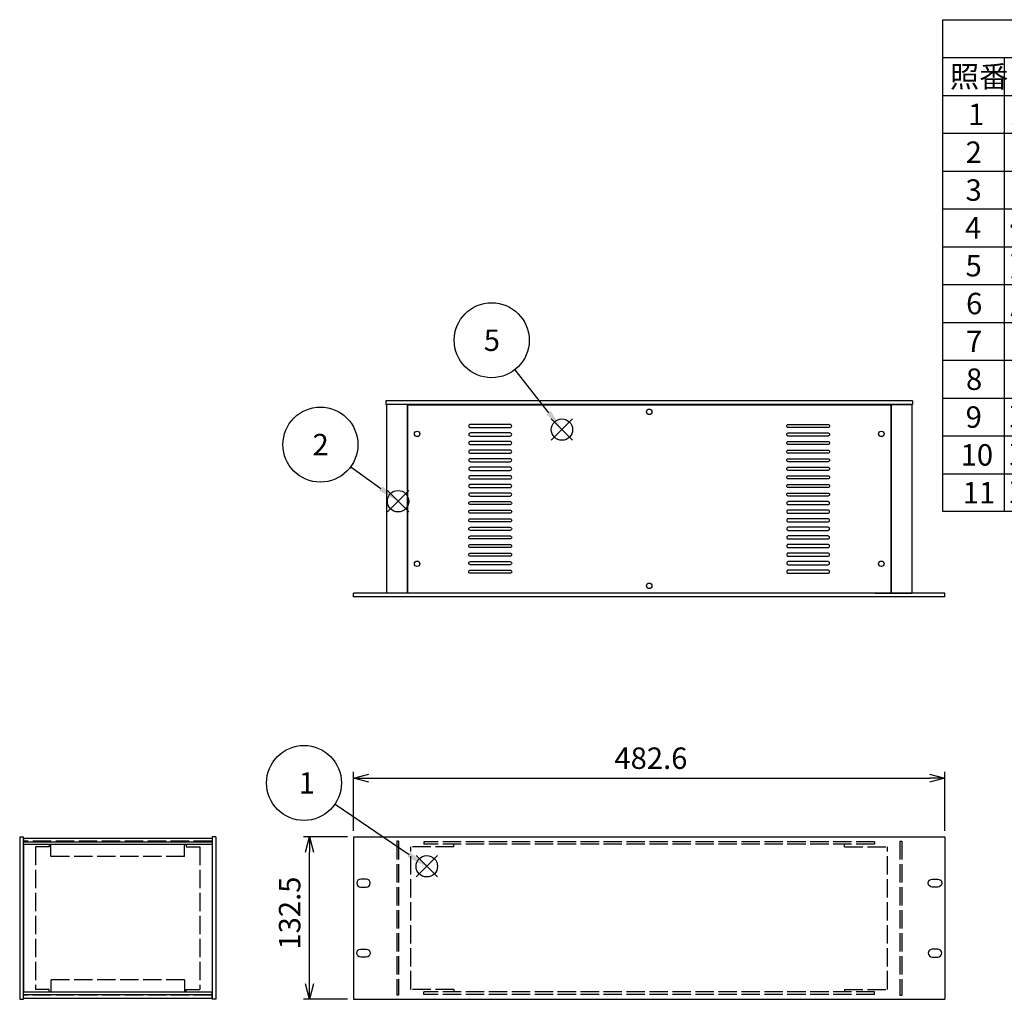
# Model space of a CAD drawing. Extents: x -78 to 2237, y -691 to 1413.
# Drawn here: x 271 to 1075, y 601 to 1400 of the extents above; entities that cross this region are included whole.
import ezdxf

# ---------------------------------------------------------------- set-up
doc = ezdxf.new("R2010")
doc.units = 0
doc.header["$LTSCALE"] = 5
doc.linetypes.add('AM_ISO02W050X2', pattern=[3.75, 3, -0.75])
doc.layers.get('0').update_dxf_attribs({"linetype": 'CONTINUOUS'})
doc.layers.get('DEFPOINTS').update_dxf_attribs({"linetype": 'CONTINUOUS'})
for name, color, linetype in [('AM_12', 7, 'CONTINUOUS'), ('AM_5', 3, 'CONTINUOUS'), ('側板0', 7, 'AM_ISO02W050X2'), ('固定金具', 6, 'CONTINUOUS'), ('固定金具0', 6, 'AM_ISO02W050X2'), ('天板', 3, 'CONTINUOUS'), ('ﾌﾚ_ﾑ', 2, 'CONTINUOUS'), ('ﾌﾚ_ﾑ0', 2, 'AM_ISO02W050X2'), ('ﾌﾛﾝﾄﾊ_ﾈﾙ', 7, 'CONTINUOUS'), ('ﾌﾛﾝﾄﾊ_ﾈﾙ0', 7, 'AM_ISO02W050X2'), ('ﾘﾔﾊ_ﾈﾙ', 5, 'CONTINUOUS')]:
    doc.layers.add(name, color=color, linetype=linetype)
doc.styles.add('ACISOTS', font='isocp.shx', dxfattribs={"height": 1, "bigfont": 'extfont.shx'})
doc.styles.get("Standard").update_dxf_attribs({"font": 'ISOCP.SHX', "bigfont": 'EXTFONT.SHX'})
doc.dimstyles.get("Standard").update_dxf_attribs({"dimtxt": 0.18, "dimasz": 0.18, "dimexe": 0.18, "dimexo": 0.0625, "dimgap": 0.09, "dimtad": 0, "dimtih": 1, "dimtoh": 1, "dimzin": 0, "dimcen": 0.09, "dimazin": 3, "dimtfac": 1, "dimtofl": 0, "dimtmove": 0, "dimatfit": 3})

# ---------------------------------------------------------------- blocks, each defined once
blk = doc.blocks.new('_OPEN30')
at = {"color": 0, "linetype": 'BYBLOCK'}
for p, q in [((-1, 0.268), (0, 0)), ((0, 0), (-1, -0.268)), ((0, 0), (-1, 0))]:
    blk.add_line(p, q, dxfattribs=at)
blk = doc.blocks.new('*U134')
at = {"layer": 'AM_5', "color": 2}
blk.add_text('132.5', height=17.5, rotation=90, dxfattribs=at).set_placement((500.47, 641.11))
blk = doc.blocks.new('*D11')
at = {"layer": 'AM_5'}
for p, q in [((538.97, 733.1), (502.97, 733.1)), ((507.97, 613.1), (507.97, 720.6)), ((538.97, 600.6), (502.97, 600.6))]:
    blk.add_line(p, q, dxfattribs=at)
at = {"layer": 'DEFPOINTS', "color": 0}
for p in [(507.97, 733.1), (543.97, 733.1), (543.97, 600.6)]:
    blk.add_point(p, dxfattribs=at)
at = {"layer": 'AM_5', "xscale": 12.5, "yscale": 12.5, "zscale": 12.5}
for p, rotation in [((507.97, 733.1), 90), ((507.97, 600.6), 270)]:
    blk.add_blockref('_OPEN30', p, dxfattribs=dict(at, rotation=rotation))
at = {"layer": '固定金具'}
blk.add_blockref('*U134', (0, 0), dxfattribs=at)
blk = doc.blocks.new('*S27')
at = {"layer": 'AM_12', "color": 4}
for p, q in [((594.93, 700.42), (612.43, 717.92)), ((594.93, 717.92), (612.43, 700.42))]:
    blk.add_line(p, q, dxfattribs=at)
blk.add_circle((603.68, 709.17), 8.75, dxfattribs=at)
blk = doc.blocks.new('*U137')
at = {"layer": 'AM_5', "color": 7, "style": 'ACISOTS'}
blk.add_text('1', height=17.5, dxfattribs=at).set_placement((499.06, 768.37))
blk = doc.blocks.new('*S28')
at = {"layer": 'AM_5', "color": 3}
blk.add_line((528.74, 759.88), (589.22, 718.65), dxfattribs=at)
blk.add_circle((503.43, 777.12), 30.62, dxfattribs=at)
blk.add_trace([(587.92, 716.75), (590.52, 720.56), (603.68, 708.8)], dxfattribs=at)
at = {"layer": '固定金具'}
blk.add_blockref('*U137', (0, 0), dxfattribs=at)
blk = doc.blocks.new('*S29')
at = {"layer": 'AM_12', "color": 4}
for p, q in [((571.48, 998.34), (588.98, 1015.84)), ((571.48, 1015.84), (588.98, 998.34))]:
    blk.add_line(p, q, dxfattribs=at)
blk.add_circle((580.23, 1007.09), 8.75, dxfattribs=at)
blk = doc.blocks.new('*U138')
at = {"layer": 'AM_5', "color": 7, "style": 'ACISOTS'}
blk.add_text('2', height=17.5, dxfattribs=at).set_placement((510.4, 1044.5))
blk = doc.blocks.new('*S30')
at = {"layer": 'AM_5', "color": 3}
blk.add_line((541.59, 1035.22), (566.08, 1017.39), dxfattribs=at)
blk.add_circle((516.83, 1053.25), 30.62, dxfattribs=at)
blk.add_trace([(564.73, 1015.53), (567.44, 1019.25), (580.23, 1007.09)], dxfattribs=at)
at = {"layer": '固定金具'}
blk.add_blockref('*U138', (0, 0), dxfattribs=at)
blk = doc.blocks.new('*S35')
at = {"layer": 'AM_12', "color": 4}
for p, q in [((705.24, 1056.75), (722.74, 1074.25)), ((705.24, 1074.25), (722.74, 1056.75))]:
    blk.add_line(p, q, dxfattribs=at)
blk.add_circle((713.99, 1065.5), 8.75, dxfattribs=at)
blk = doc.blocks.new('*U141')
at = {"layer": 'AM_5', "color": 7, "style": 'ACISOTS'}
blk.add_text('5', height=17.5, dxfattribs=at).set_placement((650.17, 1129.68))
blk = doc.blocks.new('*S36')
at = {"layer": 'AM_5', "color": 3}
blk.add_line((675.59, 1114.35), (703.17, 1079.26), dxfattribs=at)
blk.add_circle((656.66, 1138.43), 30.62, dxfattribs=at)
blk.add_trace([(701.36, 1077.84), (704.98, 1080.69), (713.99, 1065.5)], dxfattribs=at)
at = {"layer": '固定金具'}
blk.add_blockref('*U141', (0, 0), dxfattribs=at)
blk = doc.blocks.new('*U133')
at = {"layer": 'AM_5', "color": 2}
blk.add_text('482.6', height=17.5, dxfattribs=at).set_placement((756.83, 788.6))
blk = doc.blocks.new('*D18')
at = {"layer": 'AM_5'}
for p, q in [((543.97, 738.1), (543.97, 786.1)), ((556.47, 781.1), (1014.07, 781.1)), ((1026.57, 738.1), (1026.57, 786.1))]:
    blk.add_line(p, q, dxfattribs=at)
at = {"layer": 'DEFPOINTS', "color": 0}
for p in [(1026.57, 781.1), (543.97, 733.1), (1026.57, 733.1)]:
    blk.add_point(p, dxfattribs=at)
at = {"layer": 'AM_5', "xscale": 12.5, "yscale": 12.5, "zscale": 12.5, "rotation": 180}
blk.add_blockref('_OPEN30', (543.97, 781.1), dxfattribs=at)
at = {"layer": 'AM_5', "xscale": 12.5, "yscale": 12.5, "zscale": 12.5}
blk.add_blockref('_OPEN30', (1026.57, 781.1), dxfattribs=at)
at = {"layer": '固定金具'}
blk.add_blockref('*U133', (0, 0), dxfattribs=at)
blk = doc.blocks.new('*U148')
at = {"color": 2, "style": 'ACISOTS'}
blk.add_text('1', height=17.5, dxfattribs=at).set_placement((1045.625, 1314))
blk = doc.blocks.new('*U149')
at = {"color": 2, "style": 'ACISOTS'}
blk.add_text('パネル', height=17.5, dxfattribs=at).set_placement((1079.5, 1314))
blk = doc.blocks.new('*U150')
at = {"color": 2, "style": 'ACISOTS'}
blk.add_text('1', height=17.5, dxfattribs=at).set_placement((1373.125, 1314))
blk = doc.blocks.new('*U151')
at = {"color": 2, "style": 'ACISOTS'}
blk.add_text('A6063S-T5', height=17.5, dxfattribs=at).set_placement((1416.875, 1314))
blk = doc.blocks.new('*U152')
at = {"color": 2, "style": 'ACISOTS'}
blk.add_text('ﾍｱｰﾗｲﾝｼﾙﾊﾞｰｱﾙﾏｲﾄ/ﾍｱｰﾗｲﾝﾌﾞﾗｯｸｱﾙﾏｲﾄ', height=17.5, dxfattribs=at).set_placement((1669.5, 1314))
blk = doc.blocks.new('*U153')
at = {"color": 2, "style": 'ACISOTS'}
blk.add_text('2', height=17.5, dxfattribs=at).set_placement((1043.57, 1283.12))
blk = doc.blocks.new('*U154')
at = {"color": 2, "style": 'ACISOTS'}
blk.add_text('フレーム(AE-303)', height=17.5, dxfattribs=at).set_placement((1079.5, 1282.25))
blk = doc.blocks.new('*U155')
at = {"color": 2, "style": 'ACISOTS'}
blk.add_text('4', height=17.5, dxfattribs=at).set_placement((1370.5, 1283.125))
blk = doc.blocks.new('*U156')
at = {"color": 2, "style": 'ACISOTS'}
blk.add_text('A6063S-T5', height=17.5, dxfattribs=at).set_placement((1416.875, 1283.125))
blk = doc.blocks.new('*U157')
at = {"color": 2, "style": 'ACISOTS'}
blk.add_text('ﾍｱｰﾗｲﾝｼﾙﾊﾞｰｱﾙﾏｲﾄ/ﾍｱｰﾗｲﾝﾌﾞﾗｯｸｱﾙﾏｲﾄ', height=17.5, dxfattribs=at).set_placement((1669.5, 1283.125))
blk = doc.blocks.new('*U158')
at = {"color": 2, "style": 'ACISOTS'}
blk.add_text('3', height=17.5, dxfattribs=at).set_placement((1043.51, 1252.25))
blk = doc.blocks.new('*U159')
at = {"color": 2, "style": 'ACISOTS'}
blk.add_text('リヤパネル', height=17.5, dxfattribs=at).set_placement((1079.5, 1252.25))
blk = doc.blocks.new('*U160')
at = {"color": 2, "style": 'ACISOTS'}
blk.add_text('1', height=17.5, dxfattribs=at).set_placement((1373.125, 1252.25))
blk = doc.blocks.new('*U161')
at = {"color": 2, "style": 'ACISOTS'}
blk.add_text('A6063S-T5', height=17.5, dxfattribs=at).set_placement((1416.875, 1252.25))
blk = doc.blocks.new('*U162')
at = {"color": 2, "style": 'ACISOTS'}
blk.add_text('ﾍｱｰﾗｲﾝｼﾙﾊﾞｰｱﾙﾏｲﾄ/ﾍｱｰﾗｲﾝﾌﾞﾗｯｸｱﾙﾏｲﾄ', height=17.5, dxfattribs=at).set_placement((1669.5, 1252.25))
blk = doc.blocks.new('*U163')
at = {"color": 2, "style": 'ACISOTS'}
blk.add_text('4', height=17.5, dxfattribs=at).set_placement((1043, 1221.375))
blk = doc.blocks.new('*U164')
at = {"color": 2, "style": 'ACISOTS'}
blk.add_text('側板', height=17.5, dxfattribs=at).set_placement((1079.5, 1221.375))
blk = doc.blocks.new('*U165')
at = {"color": 2, "style": 'ACISOTS'}
blk.add_text('2', height=17.5, dxfattribs=at).set_placement((1371.07, 1221.37))
blk = doc.blocks.new('*U166')
at = {"color": 2, "style": 'ACISOTS'}
blk.add_text('A1050P-H24 t1.5', height=17.5, dxfattribs=at).set_placement((1416.88, 1221.37))
blk = doc.blocks.new('*U167')
at = {"color": 2, "style": 'ACISOTS'}
blk.add_text('ﾍｱｰﾗｲﾝｼﾙﾊﾞｰｱﾙﾏｲﾄ/ﾍｱｰﾗｲﾝﾌﾞﾗｯｸｱﾙﾏｲﾄ', height=17.5, dxfattribs=at).set_placement((1669.5, 1221.375))
blk = doc.blocks.new('*U168')
at = {"color": 2, "style": 'ACISOTS'}
blk.add_text('5', height=17.5, dxfattribs=at).set_placement((1043.51, 1190.5))
blk = doc.blocks.new('*U169')
at = {"color": 2, "style": 'ACISOTS'}
blk.add_text('天板', height=17.5, dxfattribs=at).set_placement((1079.5, 1190.5))
blk = doc.blocks.new('*U170')
at = {"color": 2, "style": 'ACISOTS'}
blk.add_text('1', height=17.5, dxfattribs=at).set_placement((1373.125, 1190.5))
blk = doc.blocks.new('*U171')
at = {"color": 2, "style": 'ACISOTS'}
blk.add_text('SPCC t1.0', height=17.5, dxfattribs=at).set_placement((1417.57, 1190.5))
blk = doc.blocks.new('*U172')
at = {"color": 2, "style": 'ACISOTS'}
blk.add_text('黒塗装(ﾚｻﾞｰﾄﾝ)', height=17.5, dxfattribs=at).set_placement((1669.5, 1189.625))
blk = doc.blocks.new('*U173')
at = {"color": 2, "style": 'ACISOTS'}
blk.add_text('6', height=17.5, dxfattribs=at).set_placement((1043.96, 1159.62))
blk = doc.blocks.new('*U174')
at = {"color": 2, "style": 'ACISOTS'}
blk.add_text('底板', height=17.5, dxfattribs=at).set_placement((1079.5, 1159.625))
blk = doc.blocks.new('*U175')
at = {"color": 2, "style": 'ACISOTS'}
blk.add_text('1', height=17.5, dxfattribs=at).set_placement((1373.125, 1159.625))
blk = doc.blocks.new('*U176')
at = {"color": 2, "style": 'ACISOTS'}
blk.add_text('SPCC t1.0', height=17.5, dxfattribs=at).set_placement((1417.57, 1159.62))
blk = doc.blocks.new('*U177')
at = {"color": 2, "style": 'ACISOTS'}
blk.add_text('黒塗装', height=17.5, dxfattribs=at).set_placement((1669.5, 1159.625))
blk = doc.blocks.new('*U178')
at = {"color": 2, "style": 'ACISOTS'}
blk.add_text('7', height=17.5, dxfattribs=at).set_placement((1043.875, 1128.75))
blk = doc.blocks.new('*U179')
at = {"color": 2, "style": 'ACISOTS'}
blk.add_text('固定金具', height=17.5, dxfattribs=at).set_placement((1079.5, 1128.75))
blk = doc.blocks.new('*U180')
at = {"color": 2, "style": 'ACISOTS'}
blk.add_text('4', height=17.5, dxfattribs=at).set_placement((1370.5, 1128.75))
blk = doc.blocks.new('*U181')
at = {"color": 2, "style": 'ACISOTS'}
blk.add_text('SPCC t2.0+A6063S-T5', height=17.5, dxfattribs=at).set_placement((1417.57, 1128.75))
blk = doc.blocks.new('*U182')
at = {"color": 2, "style": 'ACISOTS'}
blk.add_text('三価ｸﾛｰﾒｲﾄ+ｱﾙﾏｲﾄ', height=17.5, dxfattribs=at).set_placement((1669.5, 1128.75))
blk = doc.blocks.new('*U183')
at = {"color": 2, "style": 'ACISOTS'}
blk.add_text('8', height=17.5, dxfattribs=at).set_placement((1043.875, 1097.875))
blk = doc.blocks.new('*U184')
at = {"color": 2, "style": 'ACISOTS'}
blk.add_text('ゴム足(B-P3)', height=17.5, dxfattribs=at).set_placement((1079.5, 1097))
blk = doc.blocks.new('*U185')
at = {"color": 2, "style": 'ACISOTS'}
blk.add_text('4', height=17.5, dxfattribs=at).set_placement((1370.5, 1097.875))
blk = doc.blocks.new('*U186')
at = {"color": 2, "style": 'ACISOTS'}
blk.add_text('天然ゴム', height=17.5, dxfattribs=at).set_placement((1419.5, 1097.875))
blk = doc.blocks.new('*U187')
at = {"color": 2, "style": 'ACISOTS'}
blk.add_text('ﾌﾞﾗｯｸ', height=17.5, dxfattribs=at).set_placement((1669.5, 1097.875))
blk = doc.blocks.new('*U188')
at = {"color": 2, "style": 'ACISOTS'}
blk.add_text('9', height=17.5, dxfattribs=at).set_placement((1043.58, 1067))
blk = doc.blocks.new('*U189')
at = {"color": 2, "style": 'ACISOTS'}
blk.add_text('取付ビス(ｻﾗM3×5)', height=17.5, dxfattribs=at).set_placement((1079.5, 1066.125))
blk = doc.blocks.new('*U190')
at = {"color": 2, "style": 'ACISOTS'}
blk.add_text('16', height=17.5, dxfattribs=at).set_placement((1366.57, 1067))
blk = doc.blocks.new('*U191')
at = {"color": 2, "style": 'ACISOTS'}
blk.add_text('鉄', height=17.5, dxfattribs=at).set_placement((1419.5, 1067))
blk = doc.blocks.new('*U192')
at = {"color": 2, "style": 'ACISOTS'}
blk.add_text('三価ｸﾛｰﾒｲﾄ', height=17.5, dxfattribs=at).set_placement((1669.5, 1067))
blk = doc.blocks.new('*U193')
at = {"color": 2, "style": 'ACISOTS'}
blk.add_text('10', height=17.5, dxfattribs=at).set_placement((1039.49, 1036.12))
blk = doc.blocks.new('*U194')
at = {"color": 2, "style": 'ACISOTS'}
blk.add_text('取付ビス(ﾊﾞｲﾝﾄﾞW付M3×5)', height=17.5, dxfattribs=at).set_placement((1079.5, 1035.25))
blk = doc.blocks.new('*U195')
at = {"color": 2, "style": 'ACISOTS'}
blk.add_text('12', height=17.5, dxfattribs=at).set_placement((1366.47, 1036.12))
blk = doc.blocks.new('*U196')
at = {"color": 2, "style": 'ACISOTS'}
blk.add_text('鉄', height=17.5, dxfattribs=at).set_placement((1419.5, 1036.125))
blk = doc.blocks.new('*U197')
at = {"color": 2, "style": 'ACISOTS'}
blk.add_text('三価黒ｸﾛｰﾒｲﾄ', height=17.5, dxfattribs=at).set_placement((1669.5, 1036.125))
blk = doc.blocks.new('*U198')
at = {"color": 2, "style": 'ACISOTS'}
blk.add_text('11', height=17.5, dxfattribs=at).set_placement((1041.25, 1005.25))
blk = doc.blocks.new('*U199')
at = {"color": 2, "style": 'ACISOTS'}
blk.add_text('取付ビス(ﾅﾍﾞM3×10)', height=17.5, dxfattribs=at).set_placement((1079.5, 1004.375))
blk = doc.blocks.new('*U200')
at = {"color": 2, "style": 'ACISOTS'}
blk.add_text('4', height=17.5, dxfattribs=at).set_placement((1370.5, 1005.25))
blk = doc.blocks.new('*U201')
at = {"color": 2, "style": 'ACISOTS'}
blk.add_text('鉄', height=17.5, dxfattribs=at).set_placement((1419.5, 1005.25))
blk = doc.blocks.new('*U202')
at = {"color": 2, "style": 'ACISOTS'}
blk.add_text('三価ｸﾛｰﾒｲﾄ', height=17.5, dxfattribs=at).set_placement((1669.5, 1005.25))
blk = doc.blocks.new('*U203')
at = {"color": 2, "style": 'ACISOTS'}
blk.add_text('照番', height=17.5, dxfattribs=at).set_placement((1030.75, 1344.875))
blk = doc.blocks.new('*U204')
at = {"color": 2, "style": 'ACISOTS'}
blk.add_text('名称', height=17.5, dxfattribs=at).set_placement((1188.25, 1344.875))
blk = doc.blocks.new('*U205')
at = {"color": 2, "style": 'ACISOTS'}
blk.add_text('数量', height=17.5, dxfattribs=at).set_placement((1358.25, 1344.875))
blk = doc.blocks.new('*U206')
at = {"color": 2, "style": 'ACISOTS'}
blk.add_text('材質', height=17.5, dxfattribs=at).set_placement((1520.75, 1344.875))
blk = doc.blocks.new('*U207')
at = {"color": 2, "style": 'ACISOTS'}
blk.add_text('色・表面処理', height=17.5, dxfattribs=at).set_placement((1777, 1344.875))
blk = doc.blocks.new('*U208')
at = {"color": 2, "style": 'ACISOTS'}
blk.add_text('構成内容', height=17.5, dxfattribs=at).set_placement((1479.3125, 1375.8125))
blk = doc.blocks.new('*S49')
at = {"color": 7}
for p, q in [((1025, 1400), (2015, 1400)), ((1025, 998.625), (1025, 1400)), ((2015, 1400), (2015, 998.625)), ((2015, 998.625), (1025, 998.625))]:
    blk.add_line(p, q, dxfattribs=at)
at = {"color": 1}
for p, q in [((1025, 1369.125), (2015, 1369.125)), ((1075, 1369.125), (1075, 1338.25)), ((1340, 1369.125), (1340, 1338.25)), ((1415, 1369.125), (1415, 1338.25)), ((1665, 1369.125), (1665, 1338.25)), ((1025, 1338.25), (2015, 1338.25)), ((1075, 1338.25), (1075, 1307.375)), ((1340, 1338.25), (1340, 1307.375)), ((1415, 1338.25), (1415, 1307.375)), ((1665, 1338.25), (1665, 1307.375)), ((1025, 1307.375), (2015, 1307.375)), ((1075, 1307.375), (1075, 1276.5)), ((1340, 1307.375), (1340, 1276.5)), ((1415, 1307.375), (1415, 1276.5)), ((1665, 1307.375), (1665, 1276.5)), ((1025, 1276.5), (2015, 1276.5)), ((1075, 1276.5), (1075, 1245.625)), ((1340, 1276.5), (1340, 1245.625)), ((1415, 1276.5), (1415, 1245.625)), ((1665, 1276.5), (1665, 1245.625)), ((1025, 1245.625), (2015, 1245.625)), ((1075, 1245.625), (1075, 1214.75)), ((1340, 1245.625), (1340, 1214.75)), ((1415, 1245.625), (1415, 1214.75)), ((1665, 1245.625), (1665, 1214.75)), ((1025, 1214.75), (2015, 1214.75)), ((1075, 1214.75), (1075, 1183.875)), ((1340, 1214.75), (1340, 1183.875)), ((1415, 1214.75), (1415, 1183.875)), ((1665, 1214.75), (1665, 1183.875)), ((1025, 1183.875), (2015, 1183.875)), ((1075, 1183.875), (1075, 1153)), ((1340, 1183.875), (1340, 1153)), ((1415, 1183.875), (1415, 1153)), ((1665, 1183.875), (1665, 1153)), ((1025, 1153), (2015, 1153)), ((1075, 1153), (1075, 1122.125)), ((1340, 1153), (1340, 1122.125)), ((1415, 1153), (1415, 1122.125)), ((1665, 1153), (1665, 1122.125)), ((1025, 1122.125), (2015, 1122.125)), ((1075, 1122.125), (1075, 1091.25)), ((1340, 1122.125), (1340, 1091.25)), ((1415, 1122.125), (1415, 1091.25)), ((1665, 1122.125), (1665, 1091.25)), ((1025, 1091.25), (2015, 1091.25)), ((1075, 1091.25), (1075, 1060.375)), ((1340, 1091.25), (1340, 1060.375)), ((1415, 1091.25), (1415, 1060.375)), ((1665, 1091.25), (1665, 1060.375)), ((1025, 1060.375), (2015, 1060.375)), ((1075, 1060.375), (1075, 1029.5)), ((1340, 1060.375), (1340, 1029.5)), ((1415, 1060.375), (1415, 1029.5)), ((1665, 1060.375), (1665, 1029.5)), ((1025, 1029.5), (2015, 1029.5)), ((1075, 1029.5), (1075, 998.625)), ((1340, 1029.5), (1340, 998.625)), ((1415, 1029.5), (1415, 998.625)), ((1665, 1029.5), (1665, 998.625))]:
    blk.add_line(p, q, dxfattribs=at)
at = {"layer": '固定金具'}
for name in ['*U208', '*U203', '*U204', '*U205', '*U206', '*U207', '*U152', '*U148', '*U149', '*U150', '*U151', '*U157', '*U153', '*U154', '*U155', '*U156', '*U158', '*U159', '*U161', '*U162', '*U160', '*U163', '*U164', '*U165', '*U166', '*U167', '*U168', '*U169', '*U170', '*U171', '*U172', '*U173', '*U174', '*U175', '*U176', '*U177', '*U178', '*U179', '*U180', '*U181', '*U182', '*U184', '*U186', '*U187', '*U183', '*U185', '*U189', '*U191', '*U192', '*U188', '*U190', '*U193', '*U194', '*U195', '*U196', '*U197', '*U198', '*U199', '*U200', '*U201', '*U202']:
    blk.add_blockref(name, (0, 0), dxfattribs=at)

msp = doc.modelspace()

# ---------------------------------------------------------------- linework, layer by layer
at = {"layer": '側板0'}
for p, q in [((428.323, 729.595), (274.323, 729.595)), ((428.323, 604.095), (274.323, 604.095))]:
    msp.add_line(p, q, dxfattribs=at)
at = {"layer": '固定金具'}
msp.add_line((274.323, 606.695), (274.323, 726.995), dxfattribs=at)
at = {"layer": '固定金具0'}
for p, q in [((295.323, 724.995), (284.323, 724.995)), ((284.323, 724.995), (284.323, 608.695)), ((295.323, 726.995), (295.323, 724.995)), ((407.323, 726.995), (407.323, 724.995)), ((407.323, 724.995), (418.323, 724.995)), ((418.323, 724.995), (418.323, 608.695)), ((590.767, 608.695), (590.767, 724.995)), ((625.767, 724.995), (590.767, 724.995)), ((625.767, 724.995), (625.767, 726.995)), ((944.767, 724.995), (944.767, 726.995)), ((944.767, 724.995), (979.767, 724.995)), ((979.767, 608.695), (979.767, 724.995)), ((295.323, 608.695), (284.323, 608.695)), ((295.323, 606.695), (295.323, 608.695)), ((407.323, 606.695), (407.323, 608.695)), ((407.323, 608.695), (418.323, 608.695)), ((625.767, 608.695), (590.767, 608.695)), ((625.767, 608.695), (625.767, 606.695)), ((944.767, 608.695), (944.767, 606.695)), ((944.767, 608.695), (979.767, 608.695))]:
    msp.add_line(p, q, dxfattribs=at)
at = {"layer": '天板'}
for p, q in [((588.017, 1085.75), (982.517, 1085.75)), ((588.017, 1085.75), (588.017, 932.25)), ((982.517, 1085.75), (982.517, 932.25)), ((588.017, 932.25), (982.517, 932.25))]:
    msp.add_line(p, q, dxfattribs=at)
for points in [[(671.767, 1069.75), (639.267, 1069.75, 0.4142136), (638.017, 1068.5), (638.017, 1068.5, 0.4142136), (639.267, 1067.25), (671.767, 1067.25, 0.4142136), (673.017, 1068.5), (673.017, 1068.5, 0.4142136)], [(898.767, 1069.75), (931.267, 1069.75, -0.4142136), (932.517, 1068.5), (932.517, 1068.5, -0.4142136), (931.267, 1067.25), (898.767, 1067.25, -0.4142136), (897.517, 1068.5), (897.517, 1068.5, -0.4142136)], [(671.767, 1062.75), (639.267, 1062.75, 0.4142136), (638.017, 1061.5), (638.017, 1061.5, 0.4142136), (639.267, 1060.25), (671.767, 1060.25, 0.4142136), (673.017, 1061.5), (673.017, 1061.5, 0.4142136)], [(898.767, 1062.75), (931.267, 1062.75, -0.4142136), (932.517, 1061.5), (932.517, 1061.5, -0.4142136), (931.267, 1060.25), (898.767, 1060.25, -0.4142136), (897.517, 1061.5), (897.517, 1061.5, -0.4142136)], [(671.767, 1055.75), (639.267, 1055.75, 0.4142136), (638.017, 1054.5), (638.017, 1054.5, 0.4142136), (639.267, 1053.25), (671.767, 1053.25, 0.4142136), (673.017, 1054.5), (673.017, 1054.5, 0.4142136)], [(898.767, 1055.75), (931.267, 1055.75, -0.4142136), (932.517, 1054.5), (932.517, 1054.5, -0.4142136), (931.267, 1053.25), (898.767, 1053.25, -0.4142136), (897.517, 1054.5), (897.517, 1054.5, -0.4142136)], [(671.767, 1048.75), (639.267, 1048.75, 0.4142136), (638.017, 1047.5), (638.017, 1047.5, 0.4142136), (639.267, 1046.25), (671.767, 1046.25, 0.4142136), (673.017, 1047.5), (673.017, 1047.5, 0.4142136)], [(898.767, 1048.75), (931.267, 1048.75, -0.4142136), (932.517, 1047.5), (932.517, 1047.5, -0.4142136), (931.267, 1046.25), (898.767, 1046.25, -0.4142136), (897.517, 1047.5), (897.517, 1047.5, -0.4142136)], [(671.767, 1041.75), (639.267, 1041.75, 0.4142136), (638.017, 1040.5), (638.017, 1040.5, 0.4142136), (639.267, 1039.25), (671.767, 1039.25, 0.4142136), (673.017, 1040.5), (673.017, 1040.5, 0.4142136)], [(898.767, 1041.75), (931.267, 1041.75, -0.4142136), (932.517, 1040.5), (932.517, 1040.5, -0.4142136), (931.267, 1039.25), (898.767, 1039.25, -0.4142136), (897.517, 1040.5), (897.517, 1040.5, -0.4142136)], [(671.767, 1034.75), (639.267, 1034.75, 0.4142136), (638.017, 1033.5), (638.017, 1033.5, 0.4142136), (639.267, 1032.25), (671.767, 1032.25, 0.4142136), (673.017, 1033.5), (673.017, 1033.5, 0.4142136)], [(898.767, 1034.75), (931.267, 1034.75, -0.4142136), (932.517, 1033.5), (932.517, 1033.5, -0.4142136), (931.267, 1032.25), (898.767, 1032.25, -0.4142136), (897.517, 1033.5), (897.517, 1033.5, -0.4142136)], [(671.767, 1027.75), (639.267, 1027.75, 0.4142136), (638.017, 1026.5), (638.017, 1026.5, 0.4142136), (639.267, 1025.25), (671.767, 1025.25, 0.4142136), (673.017, 1026.5), (673.017, 1026.5, 0.4142136)], [(898.767, 1027.75), (931.267, 1027.75, -0.4142136), (932.517, 1026.5), (932.517, 1026.5, -0.4142136), (931.267, 1025.25), (898.767, 1025.25, -0.4142136), (897.517, 1026.5), (897.517, 1026.5, -0.4142136)], [(671.767, 1020.75), (639.267, 1020.75, 0.4142136), (638.017, 1019.5), (638.017, 1019.5, 0.4142136), (639.267, 1018.25), (671.767, 1018.25, 0.4142136), (673.017, 1019.5), (673.017, 1019.5, 0.4142136)], [(671.767, 1013.75), (639.267, 1013.75, 0.4142136), (638.017, 1012.5), (638.017, 1012.5, 0.4142136), (639.267, 1011.25), (671.767, 1011.25, 0.4142136), (673.017, 1012.5), (673.017, 1012.5, 0.4142136)], [(898.767, 1020.75), (931.267, 1020.75, -0.4142136), (932.517, 1019.5), (932.517, 1019.5, -0.4142136), (931.267, 1018.25), (898.767, 1018.25, -0.4142136), (897.517, 1019.5), (897.517, 1019.5, -0.4142136)], [(898.767, 1013.75), (931.267, 1013.75, -0.4142136), (932.517, 1012.5), (932.517, 1012.5, -0.4142136), (931.267, 1011.25), (898.767, 1011.25, -0.4142136), (897.517, 1012.5), (897.517, 1012.5, -0.4142136)], [(671.767, 1004.25), (639.267, 1004.25, -0.4142136), (638.017, 1005.5), (638.017, 1005.5, -0.4142136), (639.267, 1006.75), (671.767, 1006.75, -0.4142136), (673.017, 1005.5), (673.017, 1005.5, -0.4142136)], [(898.767, 1004.25), (931.267, 1004.25, 0.4142136), (932.517, 1005.5), (932.517, 1005.5, 0.4142136), (931.267, 1006.75), (898.767, 1006.75, 0.4142136), (897.517, 1005.5), (897.517, 1005.5, 0.4142136)], [(671.767, 997.25), (639.267, 997.25, -0.4142136), (638.017, 998.5), (638.017, 998.5, -0.4142136), (639.267, 999.75), (671.767, 999.75, -0.4142136), (673.017, 998.5), (673.017, 998.5, -0.4142136)], [(898.767, 997.25), (931.267, 997.25, 0.4142136), (932.517, 998.5), (932.517, 998.5, 0.4142136), (931.267, 999.75), (898.767, 999.75, 0.4142136), (897.517, 998.5), (897.517, 998.5, 0.4142136)], [(671.767, 990.25), (639.267, 990.25, -0.4142136), (638.017, 991.5), (638.017, 991.5, -0.4142136), (639.267, 992.75), (671.767, 992.75, -0.4142136), (673.017, 991.5), (673.017, 991.5, -0.4142136)], [(898.767, 990.25), (931.267, 990.25, 0.4142136), (932.517, 991.5), (932.517, 991.5, 0.4142136), (931.267, 992.75), (898.767, 992.75, 0.4142136), (897.517, 991.5), (897.517, 991.5, 0.4142136)], [(671.767, 983.25), (639.267, 983.25, -0.4142136), (638.017, 984.5), (638.017, 984.5, -0.4142136), (639.267, 985.75), (671.767, 985.75, -0.4142136), (673.017, 984.5), (673.017, 984.5, -0.4142136)], [(898.767, 983.25), (931.267, 983.25, 0.4142136), (932.517, 984.5), (932.517, 984.5, 0.4142136), (931.267, 985.75), (898.767, 985.75, 0.4142136), (897.517, 984.5), (897.517, 984.5, 0.4142136)], [(671.767, 976.25), (639.267, 976.25, -0.4142136), (638.017, 977.5), (638.017, 977.5, -0.4142136), (639.267, 978.75), (671.767, 978.75, -0.4142136), (673.017, 977.5), (673.017, 977.5, -0.4142136)], [(898.767, 976.25), (931.267, 976.25, 0.4142136), (932.517, 977.5), (932.517, 977.5, 0.4142136), (931.267, 978.75), (898.767, 978.75, 0.4142136), (897.517, 977.5), (897.517, 977.5, 0.4142136)], [(671.767, 969.25), (639.267, 969.25, -0.4142136), (638.017, 970.5), (638.017, 970.5, -0.4142136), (639.267, 971.75), (671.767, 971.75, -0.4142136), (673.017, 970.5), (673.017, 970.5, -0.4142136)], [(671.767, 962.25), (639.267, 962.25, -0.4142136), (638.017, 963.5), (638.017, 963.5, -0.4142136), (639.267, 964.75), (671.767, 964.75, -0.4142136), (673.017, 963.5), (673.017, 963.5, -0.4142136)], [(898.767, 969.25), (931.267, 969.25, 0.4142136), (932.517, 970.5), (932.517, 970.5, 0.4142136), (931.267, 971.75), (898.767, 971.75, 0.4142136), (897.517, 970.5), (897.517, 970.5, 0.4142136)], [(898.767, 962.25), (931.267, 962.25, 0.4142136), (932.517, 963.5), (932.517, 963.5, 0.4142136), (931.267, 964.75), (898.767, 964.75, 0.4142136), (897.517, 963.5), (897.517, 963.5, 0.4142136)], [(671.767, 955.25), (639.267, 955.25, -0.4142136), (638.017, 956.5), (638.017, 956.5, -0.4142136), (639.267, 957.75), (671.767, 957.75, -0.4142136), (673.017, 956.5), (673.017, 956.5, -0.4142136)], [(898.767, 955.25), (931.267, 955.25, 0.4142136), (932.517, 956.5), (932.517, 956.5, 0.4142136), (931.267, 957.75), (898.767, 957.75, 0.4142136), (897.517, 956.5), (897.517, 956.5, 0.4142136)], [(671.767, 948.25), (639.267, 948.25, -0.4142136), (638.017, 949.5), (638.017, 949.5, -0.4142136), (639.267, 950.75), (671.767, 950.75, -0.4142136), (673.017, 949.5), (673.017, 949.5, -0.4142136)], [(898.767, 948.25), (931.267, 948.25, 0.4142136), (932.517, 949.5), (932.517, 949.5, 0.4142136), (931.267, 950.75), (898.767, 950.75, 0.4142136), (897.517, 949.5), (897.517, 949.5, 0.4142136)]]:
    msp.add_lwpolyline(points, format="xyb", close=True, dxfattribs=at)
for centre in [(785.267, 1080), (595.767, 1062), (974.767, 1062), (595.767, 956), (974.767, 956), (785.267, 938)]:
    msp.add_circle(centre, 2.25, dxfattribs=at)
at = {"layer": 'ﾌﾚ_ﾑ'}
for p, q in [((600.767, 1086), (570.767, 1086)), ((570.767, 1086), (570.767, 932)), ((587.767, 1086), (587.767, 932)), ((600.767, 1086), (600.767, 1085.75)), ((969.767, 1086), (969.767, 1085.75)), ((969.767, 1086), (999.767, 1086)), ((982.767, 1086), (982.767, 932)), ((999.767, 1086), (999.767, 932)), ((600.767, 932), (570.767, 932)), ((600.767, 932), (600.767, 932.25)), ((969.767, 932), (969.767, 932.25)), ((969.767, 932), (999.767, 932)), ((274.323, 732.095), (274.323, 729.095)), ((274.323, 732.095), (428.323, 732.095)), ((428.323, 732.095), (428.323, 727.095)), ((274.323, 729.095), (428.323, 729.095)), ((274.323, 727.095), (428.323, 727.095)), ((274.323, 606.595), (428.323, 606.595)), ((274.323, 601.595), (274.323, 604.595)), ((274.323, 604.595), (428.323, 604.595)), ((428.323, 601.595), (428.323, 606.595)), ((274.323, 601.595), (428.323, 601.595))]:
    msp.add_line(p, q, dxfattribs=at)
at = {"layer": 'ﾌﾚ_ﾑ0'}
for p, q in [((296.823, 717.095), (296.823, 727.095)), ((405.823, 717.095), (405.823, 727.095)), ((405.823, 717.095), (296.823, 717.095)), ((296.823, 616.595), (296.823, 606.595)), ((405.823, 616.595), (296.823, 616.595)), ((405.823, 616.595), (405.823, 606.595))]:
    msp.add_line(p, q, dxfattribs=at)
at = {"layer": 'ﾌﾛﾝﾄﾊ_ﾈﾙ'}
for p, q in [((543.967, 929), (543.967, 932)), ((1026.567, 932), (543.967, 932)), ((1026.567, 929), (543.967, 929)), ((1026.567, 929), (1026.567, 932)), ((431.323, 733.095), (428.323, 733.095)), ((428.323, 733.095), (428.323, 600.595)), ((431.323, 733.095), (431.323, 600.595)), ((543.967, 733.095), (1026.567, 733.095)), ((543.967, 733.095), (543.967, 600.595)), ((1026.567, 733.095), (1026.567, 600.595)), ((431.323, 600.595), (428.323, 600.595)), ((543.967, 600.595), (1026.567, 600.595))]:
    msp.add_line(p, q, dxfattribs=at)
for points in [[(549.717, 692.145), (554.217, 692.145, 1), (554.217, 698.645), (549.717, 698.645, 1)], [(1020.817, 692.145), (1016.317, 692.145, -1), (1016.317, 698.645), (1020.817, 698.645, -1)], [(549.717, 641.545), (554.217, 641.545, -1), (554.217, 635.045), (549.717, 635.045, -1)], [(1020.817, 641.545), (1016.317, 641.545, 1), (1016.317, 635.045), (1020.817, 635.045, 1)]]:
    msp.add_lwpolyline(points, format="xyb", close=True, dxfattribs=at)
at = {"layer": 'ﾌﾛﾝﾄﾊ_ﾈﾙ0'}
for p, q in [((580.667, 729.595), (579.167, 729.595)), ((579.167, 729.595), (579.167, 604.095)), ((580.667, 729.595), (580.667, 604.095)), ((601.267, 729.095), (601.267, 727.095)), ((969.267, 729.095), (601.267, 729.095)), ((969.267, 727.095), (601.267, 727.095)), ((969.267, 729.095), (969.267, 727.095)), ((989.867, 729.595), (991.367, 729.595)), ((989.867, 729.595), (989.867, 604.095)), ((991.367, 729.595), (991.367, 604.095)), ((580.667, 604.095), (579.167, 604.095)), ((601.267, 604.595), (601.267, 606.595)), ((969.267, 606.595), (601.267, 606.595)), ((969.267, 604.595), (601.267, 604.595)), ((969.267, 604.595), (969.267, 606.595)), ((989.867, 604.095), (991.367, 604.095))]:
    msp.add_line(p, q, dxfattribs=at)
at = {"layer": 'ﾘﾔﾊ_ﾈﾙ'}
for p, q in [((570.267, 1089), (570.267, 1086)), ((1000.267, 1089), (570.267, 1089)), ((1000.267, 1086), (570.267, 1086)), ((1000.267, 1089), (1000.267, 1086)), ((271.323, 733.095), (274.323, 733.095)), ((271.323, 733.095), (271.323, 600.595)), ((274.323, 600.595), (274.323, 733.095)), ((274.323, 727.095), (274.323, 606.595)), ((271.323, 600.595), (274.323, 600.595))]:
    msp.add_line(p, q, dxfattribs=at)

# ---------------------------------------------------------------- block references
msp.add_blockref('*S49', (0, 0))
at = {"layer": 'AM_12'}
for name in ['*S35', '*S29', '*S27']:
    msp.add_blockref(name, (0, 0), dxfattribs=at)
at = {"layer": 'AM_5'}
for name in ['*S36', '*S30', '*S28']:
    msp.add_blockref(name, (0, 0), dxfattribs=at)

# ---------------------------------------------------------------- dimensions: what is measured, and where the dimension line sits
dim = msp.add_linear_dim(base=(1026.567, 781.095), p1=(543.967, 733.095), p2=(1026.567, 733.095), dimstyle='Standard', override={"dimscale": 5}, dxfattribs=at)
dim.commit()
dim.dimension.update_dxf_attribs({"geometry": '*D18', "text_midpoint": (785.267, 797.347)})
dim = msp.add_linear_dim(base=(507.967, 733.095), p1=(543.967, 600.595), p2=(543.967, 733.095), angle=90, dimstyle='Standard', override={"dimscale": 5}, dxfattribs=at)
dim.commit()
dim.dimension.update_dxf_attribs({"geometry": '*D11', "text_midpoint": (491.715, 666.845)})

doc.saveas('drawing.dxf')
